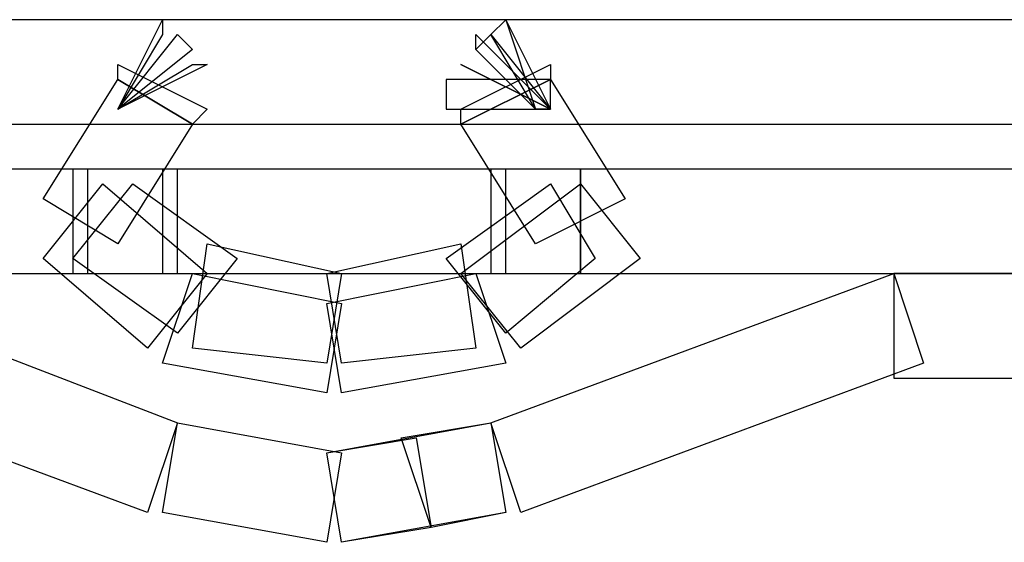
# Model space of a CAD drawing. Units: millimetres. Extents: x -42 to -7.2, y -78 to -32.4.
# Drawn here: x -14.1 to -11.3, y -77.3 to -75.9 of the extents above; entities that cross this region are included whole.
import ezdxf

# ---------------------------------------------------------------- set-up
doc = ezdxf.new("R2010")
doc.units = ezdxf.units.MM
doc.header["$MEASUREMENT"] = 0
doc.layers.add('layer 1', color=7, linetype='Continuous')

msp = doc.modelspace()

# ---------------------------------------------------------------- linework, layer by layer
at = {"layer": 'layer 1'}
for points in [[(-16.1784, -75.8684), (-16.1784, -75.8684), (-10.2517, -75.8684), (-10.2517, -75.8684), (-10.2517, -75.8684), (-10.2517, -75.8684), (-10.2517, -76.1647), (-10.2517, -76.1647), (-10.2517, -76.1647), (-10.2517, -76.1647), (-16.1784, -76.1647), (-16.1784, -76.1647), (-16.1784, -76.1647), (-16.1784, -76.1647), (-16.1784, -75.8684), (-16.1784, -75.8684)], [(-13.8077, -76.1224), (-13.8077, -76.1224), (-13.8077, -76.1224), (-13.8077, -76.1224), (-13.8077, -76.1224), (-13.8077, -76.1224), (-13.6807, -75.9107), (-13.6807, -75.9107), (-13.6807, -75.9107), (-13.6807, -75.9107), (-13.6807, -75.8684), (-13.6807, -75.8684), (-13.6807, -75.8684), (-13.6807, -75.8684), (-13.8077, -76.1224), (-13.8077, -76.1224)], [(-12.7071, -75.8684), (-12.7071, -75.8684), (-12.7494, -75.9107), (-12.7494, -75.9107), (-12.7494, -75.9107), (-12.7494, -75.9107), (-12.6224, -76.1224), (-12.6224, -76.1224), (-12.6224, -76.1224), (-12.6224, -76.1224), (-12.5801, -76.1224), (-12.5801, -76.1224), (-12.5801, -76.1224), (-12.5801, -76.1224), (-12.7071, -75.8684), (-12.7071, -75.8684)], [(-12.7071, -75.8684), (-12.7071, -75.8684), (-12.7494, -75.9107), (-12.7494, -75.9107), (-12.7494, -75.9107), (-12.7494, -75.9107), (-12.6224, -76.1224), (-12.6224, -76.1224), (-12.6224, -76.1224), (-12.6224, -76.1224), (-12.6224, -76.1224), (-12.6224, -76.1224), (-12.6224, -76.1224), (-12.6224, -76.1224), (-12.7071, -75.8684), (-12.7071, -75.8684)], [(-13.8077, -76.1224), (-13.8077, -76.1224), (-13.8077, -76.1224), (-13.8077, -76.1224), (-13.8077, -76.1224), (-13.8077, -76.1224), (-13.5961, -75.953), (-13.5961, -75.953), (-13.5961, -75.953), (-13.5961, -75.953), (-13.6384, -75.9107), (-13.6384, -75.9107), (-13.6384, -75.9107), (-13.6384, -75.9107), (-13.8077, -76.1224), (-13.8077, -76.1224)], [(-12.7494, -75.9107), (-12.7494, -75.9107), (-12.7917, -75.953), (-12.7917, -75.953), (-12.7917, -75.953), (-12.7917, -75.953), (-12.6224, -76.1224), (-12.6224, -76.1224), (-12.6224, -76.1224), (-12.6224, -76.1224), (-12.5801, -76.1224), (-12.5801, -76.1224), (-12.5801, -76.1224), (-12.5801, -76.1224), (-12.7494, -75.9107), (-12.7494, -75.9107)], [(-12.7917, -75.9107), (-12.7917, -75.9107), (-12.7917, -75.953), (-12.7917, -75.953), (-12.7917, -75.953), (-12.7917, -75.953), (-12.6224, -76.1224), (-12.6224, -76.1224), (-12.6224, -76.1224), (-12.6224, -76.1224), (-12.5801, -76.1224), (-12.5801, -76.1224), (-12.5801, -76.1224), (-12.5801, -76.1224), (-12.7917, -75.9107), (-12.7917, -75.9107)], [(-13.8077, -75.9954), (-13.8077, -75.9954), (-13.8077, -76.0377), (-13.8077, -76.0377), (-13.8077, -76.0377), (-13.8077, -76.0377), (-13.5961, -76.1647), (-13.5961, -76.1647), (-13.5961, -76.1647), (-13.5961, -76.1647), (-13.5537, -76.1224), (-13.5537, -76.1224), (-13.5537, -76.1224), (-13.5537, -76.1224), (-13.8077, -75.9954), (-13.8077, -75.9954)], [(-13.8077, -76.1224), (-13.8077, -76.1224), (-13.8077, -76.1224), (-13.8077, -76.1224), (-13.8077, -76.1224), (-13.8077, -76.1224), (-13.5537, -75.9954), (-13.5537, -75.9954), (-13.5537, -75.9954), (-13.5537, -75.9954), (-13.5961, -75.9954), (-13.5961, -75.9954), (-13.5961, -75.9954), (-13.5961, -75.9954), (-13.8077, -76.1224), (-13.8077, -76.1224)], [(-12.8341, -75.9954), (-12.8341, -75.9954), (-12.8341, -75.9954), (-12.8341, -75.9954), (-12.8341, -75.9954), (-12.8341, -75.9954), (-12.5801, -76.1224), (-12.5801, -76.1224), (-12.5801, -76.1224), (-12.5801, -76.1224), (-12.5801, -76.1224), (-12.5801, -76.1224), (-12.5801, -76.1224), (-12.5801, -76.1224), (-12.8341, -75.9954), (-12.8341, -75.9954)], [(-12.8341, -76.1224), (-12.8341, -76.1224), (-12.8341, -76.1647), (-12.8341, -76.1647), (-12.8341, -76.1647), (-12.8341, -76.1647), (-12.5801, -76.0377), (-12.5801, -76.0377), (-12.5801, -76.0377), (-12.5801, -76.0377), (-12.5801, -75.9954), (-12.5801, -75.9954), (-12.5801, -75.9954), (-12.5801, -75.9954), (-12.8341, -76.1224), (-12.8341, -76.1224)], [(-13.8077, -76.0377), (-13.8077, -76.0377), (-14.0194, -76.3764), (-14.0194, -76.3764), (-14.0194, -76.3764), (-14.0194, -76.3764), (-13.8077, -76.5034), (-13.8077, -76.5034), (-13.8077, -76.5034), (-13.8077, -76.5034), (-13.5961, -76.1647), (-13.5961, -76.1647), (-13.5961, -76.1647), (-13.5961, -76.1647), (-13.8077, -76.0377), (-13.8077, -76.0377)], [(-12.8764, -76.0377), (-12.8764, -76.0377), (-12.5801, -76.0377), (-12.5801, -76.0377), (-12.5801, -76.0377), (-12.5801, -76.0377), (-12.5801, -76.1224), (-12.5801, -76.1224), (-12.5801, -76.1224), (-12.5801, -76.1224), (-12.8764, -76.1224), (-12.8764, -76.1224), (-12.8764, -76.1224), (-12.8764, -76.1224), (-12.8764, -76.0377), (-12.8764, -76.0377)], [(-12.8341, -76.1647), (-12.8341, -76.1647), (-12.6224, -76.5034), (-12.6224, -76.5034), (-12.6224, -76.5034), (-12.6224, -76.5034), (-12.3684, -76.3764), (-12.3684, -76.3764), (-12.3684, -76.3764), (-12.3684, -76.3764), (-12.5801, -76.0377), (-12.5801, -76.0377), (-12.5801, -76.0377), (-12.5801, -76.0377), (-12.8341, -76.1647), (-12.8341, -76.1647)], [(-15.5857, -76.2917), (-15.5857, -76.2917), (-13.8924, -76.2917), (-13.8924, -76.2917), (-13.8924, -76.2917), (-13.8924, -76.2917), (-13.8924, -76.588), (-13.8924, -76.588), (-13.8924, -76.588), (-13.8924, -76.588), (-15.5857, -76.588), (-15.5857, -76.588), (-15.5857, -76.588), (-15.5857, -76.588), (-15.5857, -76.2917), (-15.5857, -76.2917)], [(-13.9347, -76.2917), (-13.9347, -76.2917), (-13.6384, -76.2917), (-13.6384, -76.2917), (-13.6384, -76.2917), (-13.6384, -76.2917), (-13.6384, -76.588), (-13.6384, -76.588), (-13.6384, -76.588), (-13.6384, -76.588), (-13.9347, -76.588), (-13.9347, -76.588), (-13.9347, -76.588), (-13.9347, -76.588), (-13.9347, -76.2917), (-13.9347, -76.2917)], [(-13.6807, -76.2917), (-13.6807, -76.2917), (-12.7071, -76.2917), (-12.7071, -76.2917), (-12.7071, -76.2917), (-12.7071, -76.2917), (-12.7071, -76.588), (-12.7071, -76.588), (-12.7071, -76.588), (-12.7071, -76.588), (-13.6807, -76.588), (-13.6807, -76.588), (-13.6807, -76.588), (-13.6807, -76.588), (-13.6807, -76.2917), (-13.6807, -76.2917)], [(-12.7494, -76.2917), (-12.7494, -76.2917), (-12.4954, -76.2917), (-12.4954, -76.2917), (-12.4954, -76.2917), (-12.4954, -76.2917), (-12.4954, -76.588), (-12.4954, -76.588), (-12.4954, -76.588), (-12.4954, -76.588), (-12.7494, -76.588), (-12.7494, -76.588), (-12.7494, -76.588), (-12.7494, -76.588), (-12.7494, -76.2917), (-12.7494, -76.2917)], [(-12.4954, -76.2917), (-12.4954, -76.2917), (-10.8021, -76.2917), (-10.8021, -76.2917), (-10.8021, -76.2917), (-10.8021, -76.2917), (-10.8021, -76.588), (-10.8021, -76.588), (-10.8021, -76.588), (-10.8021, -76.588), (-12.4954, -76.588), (-12.4954, -76.588), (-12.4954, -76.588), (-12.4954, -76.588), (-12.4954, -76.2917), (-12.4954, -76.2917)], [(-14.0194, -76.5457), (-14.0194, -76.5457), (-13.7231, -76.7997), (-13.7231, -76.7997), (-13.7231, -76.7997), (-13.7231, -76.7997), (-13.5537, -76.588), (-13.5537, -76.588), (-13.5537, -76.588), (-13.5537, -76.588), (-13.8501, -76.334), (-13.8501, -76.334), (-13.8501, -76.334), (-13.8501, -76.334), (-14.0194, -76.5457), (-14.0194, -76.5457)], [(-13.9347, -76.5457), (-13.9347, -76.5457), (-13.6384, -76.7574), (-13.6384, -76.7574), (-13.6384, -76.7574), (-13.6384, -76.7574), (-13.4691, -76.5457), (-13.4691, -76.5457), (-13.4691, -76.5457), (-13.4691, -76.5457), (-13.7654, -76.334), (-13.7654, -76.334), (-13.7654, -76.334), (-13.7654, -76.334), (-13.9347, -76.5457), (-13.9347, -76.5457)], [(-12.5801, -76.334), (-12.5801, -76.334), (-12.8764, -76.5457), (-12.8764, -76.5457), (-12.8764, -76.5457), (-12.8764, -76.5457), (-12.7071, -76.7574), (-12.7071, -76.7574), (-12.7071, -76.7574), (-12.7071, -76.7574), (-12.4531, -76.5457), (-12.4531, -76.5457), (-12.4531, -76.5457), (-12.4531, -76.5457), (-12.5801, -76.334), (-12.5801, -76.334)], [(-12.4954, -76.334), (-12.4954, -76.334), (-12.8341, -76.588), (-12.8341, -76.588), (-12.8341, -76.588), (-12.8341, -76.588), (-12.6647, -76.7997), (-12.6647, -76.7997), (-12.6647, -76.7997), (-12.6647, -76.7997), (-12.3261, -76.5457), (-12.3261, -76.5457), (-12.3261, -76.5457), (-12.3261, -76.5457), (-12.4954, -76.334), (-12.4954, -76.334)], [(-13.5961, -76.7997), (-13.5961, -76.7997), (-13.2151, -76.842), (-13.2151, -76.842), (-13.2151, -76.842), (-13.2151, -76.842), (-13.1727, -76.588), (-13.1727, -76.588), (-13.1727, -76.588), (-13.1727, -76.588), (-13.5537, -76.5034), (-13.5537, -76.5034), (-13.5537, -76.5034), (-13.5537, -76.5034), (-13.5961, -76.7997), (-13.5961, -76.7997)], [(-12.8341, -76.5034), (-12.8341, -76.5034), (-13.2151, -76.588), (-13.2151, -76.588), (-13.2151, -76.588), (-13.2151, -76.588), (-13.1727, -76.842), (-13.1727, -76.842), (-13.1727, -76.842), (-13.1727, -76.842), (-12.7917, -76.7997), (-12.7917, -76.7997), (-12.7917, -76.7997), (-12.7917, -76.7997), (-12.8341, -76.5034), (-12.8341, -76.5034)], [(-14.8661, -76.842), (-14.8661, -76.842), (-13.7231, -77.2654), (-13.7231, -77.2654), (-13.7231, -77.2654), (-13.7231, -77.2654), (-13.6384, -77.0114), (-13.6384, -77.0114), (-13.6384, -77.0114), (-13.6384, -77.0114), (-14.7391, -76.588), (-14.7391, -76.588), (-14.7391, -76.588), (-14.7391, -76.588), (-14.8661, -76.842), (-14.8661, -76.842)], [(-13.6807, -76.842), (-13.6807, -76.842), (-13.2151, -76.9267), (-13.2151, -76.9267), (-13.2151, -76.9267), (-13.2151, -76.9267), (-13.1727, -76.6727), (-13.1727, -76.6727), (-13.1727, -76.6727), (-13.1727, -76.6727), (-13.5961, -76.588), (-13.5961, -76.588), (-13.5961, -76.588), (-13.5961, -76.588), (-13.6807, -76.842), (-13.6807, -76.842)], [(-12.7917, -76.588), (-12.7917, -76.588), (-13.2151, -76.6727), (-13.2151, -76.6727), (-13.2151, -76.6727), (-13.2151, -76.6727), (-13.1727, -76.9267), (-13.1727, -76.9267), (-13.1727, -76.9267), (-13.1727, -76.9267), (-12.7071, -76.842), (-12.7071, -76.842), (-12.7071, -76.842), (-12.7071, -76.842), (-12.7917, -76.588), (-12.7917, -76.588)], [(-11.6064, -76.588), (-11.6064, -76.588), (-12.7494, -77.0114), (-12.7494, -77.0114), (-12.7494, -77.0114), (-12.7494, -77.0114), (-12.6647, -77.2654), (-12.6647, -77.2654), (-12.6647, -77.2654), (-12.6647, -77.2654), (-11.5217, -76.842), (-11.5217, -76.842), (-11.5217, -76.842), (-11.5217, -76.842), (-11.6064, -76.588), (-11.6064, -76.588)], [(-11.6064, -76.588), (-11.6064, -76.588), (-12.7494, -77.0114), (-12.7494, -77.0114), (-12.7494, -77.0114), (-12.7494, -77.0114), (-12.6647, -77.2654), (-12.6647, -77.2654), (-12.6647, -77.2654), (-12.6647, -77.2654), (-11.5217, -76.842), (-11.5217, -76.842), (-11.5217, -76.842), (-11.5217, -76.842), (-11.6064, -76.588), (-11.6064, -76.588)], [(-11.6064, -76.588), (-11.6064, -76.588), (-10.9291, -76.588), (-10.9291, -76.588), (-10.9291, -76.588), (-10.9291, -76.588), (-10.9291, -76.8844), (-10.9291, -76.8844), (-10.9291, -76.8844), (-10.9291, -76.8844), (-11.6064, -76.8844), (-11.6064, -76.8844), (-11.6064, -76.8844), (-11.6064, -76.8844), (-11.6064, -76.588), (-11.6064, -76.588)], [(-13.6807, -77.2654), (-13.6807, -77.2654), (-13.2151, -77.35), (-13.2151, -77.35), (-13.2151, -77.35), (-13.2151, -77.35), (-13.1727, -77.096), (-13.1727, -77.096), (-13.1727, -77.096), (-13.1727, -77.096), (-13.6384, -77.0114), (-13.6384, -77.0114), (-13.6384, -77.0114), (-13.6384, -77.0114), (-13.6807, -77.2654), (-13.6807, -77.2654)], [(-12.7494, -77.0114), (-12.7494, -77.0114), (-13.2151, -77.096), (-13.2151, -77.096), (-13.2151, -77.096), (-13.2151, -77.096), (-13.1727, -77.35), (-13.1727, -77.35), (-13.1727, -77.35), (-13.1727, -77.35), (-12.7071, -77.2654), (-12.7071, -77.2654), (-12.7071, -77.2654), (-12.7071, -77.2654), (-12.7494, -77.0114), (-12.7494, -77.0114)], [(-12.7494, -77.0114), (-12.7494, -77.0114), (-13.0034, -77.0537), (-13.0034, -77.0537), (-13.0034, -77.0537), (-13.0034, -77.0537), (-12.9187, -77.3077), (-12.9187, -77.3077), (-12.9187, -77.3077), (-12.9187, -77.3077), (-12.7071, -77.2654), (-12.7071, -77.2654), (-12.7071, -77.2654), (-12.7071, -77.2654), (-12.7494, -77.0114), (-12.7494, -77.0114)], [(-12.9611, -77.0537), (-12.9611, -77.0537), (-13.2151, -77.096), (-13.2151, -77.096), (-13.2151, -77.096), (-13.2151, -77.096), (-13.1727, -77.35), (-13.1727, -77.35), (-13.1727, -77.35), (-13.1727, -77.35), (-12.9187, -77.3077), (-12.9187, -77.3077), (-12.9187, -77.3077), (-12.9187, -77.3077), (-12.9611, -77.0537), (-12.9611, -77.0537)]]:
    msp.add_open_spline(points, degree=3, knots=[0, 0, 0, 0, 0.2, 0.2, 0.2, 0.2, 0.4, 0.4, 0.4, 0.4, 0.6, 0.6, 0.6, 0.6, 1, 1, 1, 1], dxfattribs=at)

doc.saveas('drawing.dxf')
